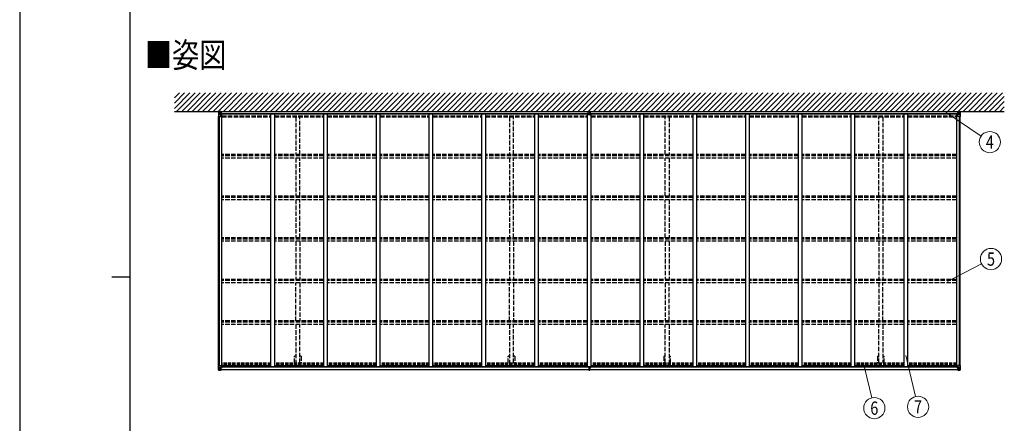
# Model space of a CAD drawing. Units: millimetres. Extents: x 0 to 42050, y 0 to 29700.
# Drawn here: x 0 to 13364, y 13488 to 18962 of the extents above; entities that cross this region are included whole.
import ezdxf
from ezdxf.enums import TextEntityAlignment as Align

# ---------------------------------------------------------------- set-up
doc = ezdxf.new("R2010")
doc.units = ezdxf.units.MM
doc.linetypes.add('YHIDDEN_1', pattern=[4, 3, -1])
for name, color, linetype, lineweight in [('USER1', 3, 'Continuous', 13), ('YKK_13', 4, 'Continuous', 30), ('YKK_A1', 4, 'Continuous', 30), ('YKK_D', 6, 'Continuous', 13), ('YKK_ZWAK', 7, 'Continuous', 30)]:
    doc.layers.add(name, color=color, linetype=linetype, lineweight=lineweight)
doc.styles.add('text-b', font='extslim2.shx', dxfattribs={"width": 0.8, "bigfont": 'extfont2.shx'})

msp = doc.modelspace()

# ---------------------------------------------------------------- linework, layer by layer
at = {"layer": 'YKK_13', "linetype": 'Continuous'}
for p, q in [((2698, 17709), (2698, 17648)), ((2698, 17648), (2731, 17648)), ((2699, 17710), (2708, 17710)), ((2699, 17710), (2699, 17710)), ((2708, 17710), (2700, 17710)), ((2701, 17709), (2701, 17709)), ((2701, 17648), (2701, 17709)), ((2702, 17675), (2706, 17687)), ((2702, 17675), (2708, 17675)), ((2705, 17705), (2703, 17709)), ((2706, 17702), (2708, 17702)), ((2706, 17688), (2706, 17702)), ((2708, 17688), (2706, 17688)), ((2708, 17710), (2720, 17711)), ((2720, 17711), (2708, 17710)), ((2708, 17702), (2720, 17702)), ((2708, 17688), (2708, 17688)), ((2720, 17688), (2708, 17688)), ((2708, 17675), (2732, 17675)), ((2712, 17696), (2711, 17696)), ((2711, 17696), (2711, 17695)), ((2711, 17695), (2712, 17695)), ((2714, 17698), (2713, 17698)), ((2713, 17698), (2713, 17697)), ((2713, 17694), (2714, 17694)), ((2713, 17694), (2713, 17694)), ((2714, 17697), (2714, 17698)), ((2714, 17694), (2714, 17694)), ((2716, 17696), (2715, 17696)), ((2715, 17695), (2716, 17695)), ((2716, 17695), (2716, 17696)), ((2732, 17682), (2721, 17684)), ((2721, 17684), (2721, 17684)), ((2723, 17684), (2732, 17683)), ((2732, 17683), (2732, 17682)), ((2732, 17649), (2732, 17682)), ((12732, 17649), (12732, 17682)), ((12756, 17675), (12732, 17675)), ((12733, 17682), (12744, 17684)), ((12741, 17684), (12733, 17683)), ((12733, 17683), (12733, 17682)), ((12766, 17648), (12733, 17648)), ((12756, 17710), (12744, 17711)), ((12744, 17711), (12756, 17710)), ((12756, 17702), (12744, 17702)), ((12744, 17688), (12756, 17688)), ((12744, 17684), (12744, 17684)), ((12749, 17695), (12749, 17696)), ((12749, 17696), (12750, 17696)), ((12750, 17695), (12749, 17695)), ((12751, 17697), (12751, 17698)), ((12751, 17698), (12752, 17698)), ((12752, 17694), (12751, 17694)), ((12751, 17694), (12751, 17694)), ((12752, 17698), (12752, 17697)), ((12752, 17694), (12752, 17694)), ((12753, 17696), (12754, 17696)), ((12754, 17695), (12753, 17695)), ((12754, 17696), (12754, 17695)), ((12766, 17710), (12756, 17710)), ((12756, 17710), (12764, 17710)), ((12759, 17702), (12756, 17702)), ((12756, 17688), (12756, 17688)), ((12756, 17688), (12759, 17688)), ((12763, 17675), (12756, 17675)), ((12759, 17688), (12759, 17702)), ((12763, 17675), (12759, 17687)), ((12760, 17705), (12762, 17709)), ((12764, 17709), (12764, 17709)), ((12764, 17648), (12764, 17709)), ((12766, 17710), (12766, 17710)), ((12766, 17709), (12766, 17648)), ((2698, 14212), (2698, 14273)), ((2698, 14273), (2701, 14273)), ((2698, 14212), (2698, 14212)), ((2699, 14211), (2708, 14210)), ((2699, 14211), (2699, 14211)), ((2699, 14211), (2699, 14211)), ((2708, 14211), (2700, 14211)), ((2701, 14273), (2731, 14273)), ((2701, 14273), (2701, 14212)), ((2701, 14212), (2701, 14212)), ((2702, 14246), (2708, 14246)), ((2702, 14246), (2706, 14234)), ((2705, 14215), (2703, 14212)), ((2706, 14232), (2706, 14219)), ((2708, 14232), (2706, 14232)), ((2706, 14219), (2708, 14219)), ((2708, 14246), (2732, 14246)), ((2708, 14232), (2720, 14232)), ((2708, 14232), (2708, 14232)), ((2708, 14219), (2720, 14219)), ((2720, 14210), (2708, 14211)), ((2708, 14210), (2720, 14210)), ((2712, 14225), (2711, 14225)), ((2711, 14225), (2711, 14224)), ((2711, 14224), (2712, 14224)), ((2714, 14227), (2713, 14227)), ((2713, 14227), (2713, 14226)), ((2713, 14223), (2713, 14222)), ((2713, 14222), (2714, 14222)), ((2714, 14226), (2714, 14227)), ((2714, 14222), (2714, 14223)), ((2716, 14225), (2715, 14225)), ((2715, 14224), (2716, 14224)), ((2716, 14224), (2716, 14225)), ((2719, 14219), (2720, 14219)), ((2720, 14210), (2720, 14236)), ((2722, 14232), (2720, 14232)), ((2722, 14219), (2720, 14219)), ((2722, 14215), (2720, 14215)), ((2720, 14211), (2727, 14210)), ((2727, 14209), (2720, 14210)), ((2732, 14238), (2721, 14237)), ((2721, 14236), (2732, 14238)), ((2721, 14237), (2721, 14236)), ((2722, 14211), (2722, 14236)), ((2726, 14229), (2722, 14229)), ((2726, 14221), (2722, 14221)), ((2722, 14217), (2722, 14217)), ((2722, 14217), (2722, 14216)), ((2722, 14217), (2722, 14217)), ((2737, 14217), (2722, 14217)), ((2722, 14217), (2722, 14217)), ((2732, 14217), (2722, 14217)), ((2722, 14217), (2726, 14217)), ((2722, 14216), (2722, 14216)), ((2722, 14216), (2722, 14215)), ((2722, 14216), (2730, 14216)), ((2730, 14215), (2722, 14215)), ((2722, 14215), (2722, 14215)), ((2730, 14215), (2722, 14215)), ((2727, 14211), (2722, 14211)), ((2727, 14211), (2722, 14211)), ((2726, 14237), (2726, 14217)), ((2726, 14217), (2726, 14217)), ((2727, 14211), (2727, 14212)), ((2727, 14211), (2727, 14210)), ((2727, 14211), (2727, 14211)), ((2727, 14210), (2727, 14209)), ((2730, 14216), (2730, 14214)), ((2732, 14272), (2732, 14239)), ((2753, 14253), (2732, 14253)), ((2737, 14250), (2732, 14250)), ((2736, 14240), (2732, 14240)), ((2732, 14238), (2736, 14238)), ((2732, 14238), (2732, 14238)), ((2732, 14217), (2732, 14217)), ((2732, 14217), (2738, 14217)), ((2732, 14217), (2732, 14215)), ((2732, 14215), (2737, 14215)), ((2732, 14211), (2734, 14212)), ((2732, 14211), (2732, 14212)), ((2732, 14211), (2732, 14211)), ((2736, 14238), (2736, 14240)), ((2736, 14240), (2737, 14240)), ((2737, 14238), (2736, 14238)), ((2737, 14253), (2737, 14238)), ((2737, 14214), (2737, 14215)), ((2737, 14215), (2738, 14215)), ((2738, 14217), (2738, 14217)), ((2738, 14215), (2738, 14217)), ((2738, 14215), (2738, 14214)), ((12712, 14253), (12732, 14253)), ((12732, 14217), (12726, 14217)), ((12726, 14217), (12726, 14217)), ((12726, 14215), (12726, 14217)), ((12726, 14215), (12726, 14214)), ((12727, 14215), (12726, 14215)), ((12727, 14217), (12742, 14217)), ((12727, 14214), (12727, 14215)), ((12732, 14215), (12727, 14215)), ((12728, 14253), (12728, 14238)), ((12728, 14250), (12732, 14250)), ((12729, 14240), (12728, 14240)), ((12728, 14238), (12729, 14238)), ((12729, 14238), (12729, 14240)), ((12729, 14240), (12732, 14240)), ((12733, 14238), (12729, 14238)), ((12733, 14211), (12731, 14212)), ((12732, 14272), (12732, 14239)), ((12756, 14246), (12732, 14246)), ((12732, 14217), (12742, 14217)), ((12732, 14217), (12732, 14217)), ((12732, 14217), (12732, 14215)), ((12764, 14273), (12733, 14273)), ((12733, 14238), (12744, 14237)), ((12744, 14236), (12733, 14238)), ((12733, 14238), (12733, 14238)), ((12733, 14211), (12733, 14212)), ((12733, 14211), (12733, 14211)), ((12742, 14216), (12734, 14216)), ((12734, 14216), (12734, 14214)), ((12734, 14215), (12742, 14215)), ((12734, 14215), (12742, 14215)), ((12738, 14211), (12738, 14212)), ((12744, 14211), (12738, 14210)), ((12738, 14211), (12738, 14210)), ((12738, 14211), (12743, 14211)), ((12738, 14211), (12743, 14211)), ((12738, 14211), (12738, 14211)), ((12738, 14209), (12744, 14210)), ((12738, 14210), (12738, 14209)), ((12739, 14237), (12739, 14217)), ((12739, 14229), (12743, 14229)), ((12739, 14221), (12743, 14221)), ((12743, 14217), (12739, 14217)), ((12742, 14217), (12742, 14217)), ((12742, 14217), (12742, 14217)), ((12742, 14217), (12742, 14217)), ((12742, 14215), (12742, 14217)), ((12742, 14216), (12743, 14216)), ((12743, 14211), (12743, 14236)), ((12743, 14232), (12744, 14232)), ((12743, 14219), (12744, 14219)), ((12743, 14215), (12744, 14215)), ((12744, 14237), (12744, 14236)), ((12744, 14236), (12744, 14210)), ((12756, 14232), (12744, 14232)), ((12745, 14219), (12744, 14219)), ((12756, 14219), (12744, 14219)), ((12744, 14210), (12756, 14211)), ((12756, 14210), (12744, 14210)), ((12749, 14224), (12749, 14225)), ((12749, 14225), (12750, 14225)), ((12750, 14224), (12749, 14224)), ((12751, 14227), (12752, 14227)), ((12751, 14226), (12751, 14227)), ((12751, 14222), (12751, 14223)), ((12752, 14222), (12751, 14222)), ((12752, 14227), (12752, 14226)), ((12752, 14223), (12752, 14222)), ((12753, 14225), (12754, 14225)), ((12754, 14224), (12753, 14224)), ((12754, 14225), (12754, 14224)), ((12763, 14246), (12756, 14246)), ((12756, 14232), (12756, 14232)), ((12756, 14232), (12759, 14232)), ((12759, 14219), (12756, 14219)), ((12766, 14211), (12756, 14210)), ((12757, 14211), (12764, 14211)), ((12763, 14246), (12759, 14234)), ((12759, 14232), (12759, 14219)), ((12760, 14215), (12762, 14212)), ((12766, 14273), (12764, 14273)), ((12764, 14273), (12764, 14212)), ((12764, 14212), (12764, 14212)), ((12766, 14212), (12766, 14273)), ((12766, 14212), (12766, 14212)), ((12766, 14211), (12766, 14211)), ((12766, 14211), (12766, 14211))]:
    msp.add_line(p, q, dxfattribs=at)
at = {"layer": 'YKK_13'}
for p, q in [((2720, 17719), (2720, 17711)), ((2722, 17714), (2720, 17714)), ((2720, 17711), (2720, 17709)), ((2734, 17710), (2720, 17709)), ((2720, 17709), (2720, 17688)), ((2734, 17688), (2720, 17688)), ((2720, 17688), (2720, 17687)), ((2734, 17687), (2720, 17687)), ((2720, 17687), (2720, 17684)), ((2734, 17684), (2720, 17684)), ((2722, 17719), (2722, 17711)), ((2727, 17719), (2722, 17719)), ((2727, 17716), (2722, 17717)), ((2730, 17712), (2722, 17711)), ((2722, 17711), (2722, 17711)), ((2727, 17719), (2727, 17716)), ((2727, 17716), (2727, 17716)), ((2731, 17716), (2727, 17716)), ((2731, 17715), (2727, 17716)), ((2734, 17712), (2730, 17712)), ((2734, 17715), (2731, 17716)), ((2734, 17715), (2731, 17715)), ((2734, 17715), (2734, 17684)), ((7716, 17675), (7716, 17715)), ((7727, 17712), (7716, 17712)), ((7732, 17709), (7716, 17710)), ((7732, 17688), (7716, 17688)), ((7732, 17687), (7716, 17687)), ((7716, 17675), (7732, 17672)), ((7716, 17675), (7732, 17673)), ((7739, 17719), (7726, 17719)), ((7726, 17719), (7726, 17716)), ((7732, 17717), (7726, 17716)), ((7726, 17716), (7726, 17716)), ((7732, 17711), (7727, 17712)), ((7731, 17672), (7731, 17670)), ((7734, 17670), (7731, 17670)), ((7739, 17716), (7732, 17717)), ((7732, 17717), (7732, 17711)), ((7746, 17712), (7732, 17711)), ((7732, 17711), (7732, 17709)), ((7749, 17710), (7732, 17709)), ((7732, 17709), (7732, 17688)), ((7749, 17688), (7732, 17688)), ((7732, 17688), (7732, 17687)), ((7749, 17687), (7732, 17687)), ((7732, 17687), (7732, 17673)), ((7732, 17672), (7749, 17675)), ((7732, 17673), (7749, 17675)), ((7732, 17672), (7732, 17673)), ((7734, 17672), (7734, 17670)), ((7739, 17719), (7739, 17716)), ((7739, 17716), (7739, 17716)), ((7749, 17712), (7746, 17712)), ((7749, 17675), (7749, 17715)), ((12731, 17715), (12734, 17716)), ((12731, 17715), (12731, 17684)), ((12731, 17715), (12734, 17715)), ((12731, 17712), (12735, 17712)), ((12731, 17710), (12744, 17709)), ((12731, 17688), (12744, 17688)), ((12731, 17687), (12744, 17687)), ((12731, 17684), (12744, 17684)), ((12734, 17716), (12738, 17716)), ((12734, 17715), (12738, 17716)), ((12735, 17712), (12743, 17711)), ((12738, 17719), (12738, 17716)), ((12738, 17719), (12743, 17719)), ((12738, 17716), (12743, 17717)), ((12738, 17716), (12738, 17716)), ((12743, 17719), (12743, 17711)), ((12743, 17714), (12744, 17714)), ((12743, 17711), (12743, 17711)), ((12744, 17719), (12744, 17711)), ((12744, 17711), (12744, 17709)), ((12744, 17709), (12744, 17688)), ((12744, 17688), (12744, 17687)), ((12744, 17687), (12744, 17684)), ((7724, 14253), (7724, 14242)), ((7724, 14242), (7731, 14242)), ((7731, 14242), (7724, 14242)), ((7724, 14242), (7724, 14242)), ((7724, 14242), (7724, 14241)), ((7731, 14241), (7724, 14241)), ((7724, 14241), (7724, 14240)), ((7724, 14240), (7731, 14240)), ((7726, 14214), (7726, 14212)), ((7731, 14212), (7726, 14212)), ((7726, 14212), (7726, 14209)), ((7726, 14209), (7731, 14209)), ((7727, 14240), (7727, 14229)), ((7727, 14229), (7731, 14229)), ((7727, 14229), (7727, 14220)), ((7727, 14220), (7727, 14217)), ((7727, 14220), (7731, 14220)), ((7727, 14217), (7731, 14217)), ((7727, 14217), (7727, 14215)), ((7727, 14215), (7731, 14215)), ((7731, 14249), (7731, 14253)), ((7731, 14249), (7734, 14249)), ((7731, 14249), (7731, 14242)), ((7731, 14242), (7734, 14242)), ((7731, 14242), (7731, 14233)), ((7731, 14233), (7734, 14233)), ((7731, 14233), (7731, 14226)), ((7731, 14226), (7734, 14226)), ((7731, 14215), (7731, 14226)), ((7731, 14215), (7731, 14212)), ((7732, 14212), (7731, 14212)), ((7731, 14209), (7732, 14209)), ((7739, 14212), (7732, 14212)), ((7732, 14209), (7732, 14212)), ((7732, 14209), (7739, 14209)), ((7734, 14249), (7734, 14253)), ((7734, 14249), (7734, 14242)), ((7734, 14242), (7734, 14233)), ((7734, 14242), (7741, 14242)), ((7741, 14242), (7734, 14242)), ((7741, 14241), (7734, 14241)), ((7734, 14240), (7741, 14240)), ((7734, 14233), (7734, 14226)), ((7734, 14229), (7738, 14229)), ((7734, 14215), (7734, 14226)), ((7734, 14220), (7738, 14220)), ((7734, 14217), (7738, 14217)), ((7734, 14215), (7738, 14215)), ((7738, 14240), (7738, 14229)), ((7738, 14229), (7738, 14220)), ((7738, 14220), (7738, 14217)), ((7738, 14217), (7738, 14215)), ((7739, 14214), (7739, 14212)), ((7739, 14209), (7739, 14212)), ((7741, 14253), (7741, 14242)), ((7741, 14242), (7741, 14242)), ((7741, 14242), (7741, 14241)), ((7741, 14240), (7741, 14241))]:
    msp.add_line(p, q, dxfattribs=at)
at = {"layer": 'YKK_13', "linetype": 'Continuous'}
for centre in [(2713, 17696), (12751, 17696), (2713, 14225), (12751, 14225)]:
    msp.add_circle(centre, 5.3, dxfattribs=at)
for centre, radius, start, end in [((2699, 17709), 0.999, 93.4424, 179.9508), ((2699, 17709), 1, 93.5002, 180.0008), ((2699, 17709), 0.999, 93.4424, 179.9508), ((2701, 17722), 12.7, 269.2447, 275.1031), ((2703, 17709), 1.28, 131.1783, 182.459), ((2712, 17697), 0.96, 270, 0), ((2712, 17694), 0.96, 0, 90), ((2715, 17697), 0.96, 180, 270), ((2715, 17694), 0.96, 90, 180), ((2721, 17685), 0.937, 230.934, 263.2677), ((2731, 17649), 1, 270, 0), ((2732, 17682), 0.937, 2.3221, 83.2677), ((2732, 17681), 0.937, 2.3221, 83.2677), ((12733, 17682), 0.937, 96.7323, 177.6779), ((12733, 17681), 0.937, 96.7323, 177.6779), ((12733, 17649), 1, 180, 270), ((12744, 17685), 0.937, 276.7323, 309.066), ((12750, 17697), 0.96, 270, 0), ((12750, 17694), 0.96, 0, 90), ((12753, 17697), 0.96, 180, 270), ((12753, 17694), 0.96, 90, 180), ((12762, 17709), 1.28, 357.541, 48.8217), ((12764, 17722), 12.7, 264.8969, 270.7553), ((12765, 17709), 0.999, 0.0492, 86.5576), ((12765, 17709), 1, 359.9992, 86.4998), ((12765, 17709), 0.999, 0.0492, 86.5576), ((2699, 14212), 0.999, 180.0492, 266.5576), ((2699, 14212), 1, 179.9992, 266.4998), ((2699, 14212), 0.999, 180.0492, 266.5576), ((2701, 14198), 12.7, 84.8969, 90.7553), ((2703, 14212), 1.28, 177.541, 228.8217), ((2712, 14226), 0.96, 270, 0), ((2712, 14223), 0.96, 0, 90), ((2715, 14226), 0.96, 180, 270), ((2715, 14223), 0.96, 90, 180), ((2721, 14236), 0.937, 96.7323, 177.6779), ((2721, 14235), 0.937, 96.7323, 177.6779), ((2722, 14217), 0.513, 178.9529, 268.1197), ((2722, 14217), 0.5, 179.9554, 269.471), ((2722, 14214), 0.5, 89.9989, 179.9989), ((2722, 14214), 0.5, 90.0031, 180.002), ((2731, 14272), 1, 0, 90), ((2732, 14239), 0.937, 276.7323, 357.6779), ((2732, 14239), 0.937, 276.7323, 357.6779), ((2738, 14209), 7.69, 83.5657, 91.03), ((12727, 14209), 7.69, 88.97, 96.4343), ((12733, 14272), 1, 90, 180), ((12733, 14239), 0.937, 182.3221, 263.2677), ((12733, 14239), 0.937, 182.3221, 263.2677), ((12742, 14217), 0.513, 271.8803, 1.0471), ((12742, 14217), 0.5, 270.529, 0.0446), ((12742, 14214), 0.5, 0.0011, 90.0011), ((12742, 14214), 0.5, 359.998, 89.9969), ((12744, 14236), 0.937, 2.3221, 83.2677), ((12744, 14235), 0.937, 2.3221, 83.2677), ((12750, 14226), 0.96, 270, 0), ((12750, 14223), 0.96, 0, 90), ((12753, 14226), 0.96, 180, 270), ((12753, 14223), 0.96, 90, 180), ((12762, 14212), 1.28, 311.1783, 2.459), ((12764, 14198), 12.7, 89.2447, 95.1031), ((12765, 14212), 0.999, 273.4424, 359.9508), ((12765, 14212), 1, 273.5002, 0.0008), ((12765, 14212), 0.999, 273.4424, 359.9508)]:
    msp.add_arc(centre, radius, start, end, dxfattribs=at)
at = {"layer": 'YKK_13'}
for centre, radius, start, end in [((7731, 17621), 94.4, 93.2845, 99.3922), ((7728, 17656), 59.4, 92.3097, 102.04), ((7734, 17623), 92.9, 80.5297, 86.7387), ((7736, 17648), 67.7, 78.5578, 87.0925), ((7727, 14214), 1, 90, 180), ((7738, 14214), 1, 0, 90)]:
    msp.add_arc(centre, radius, start, end, dxfattribs=at)
at = {"layer": 'YKK_13', "linetype": 'Continuous', "extrusion": (0, 0, -1)}
for centre, major_axis, ratio, start_param, end_param in [((2701, 17710), (2, 0.12), 0.060933, 2.071256, 3.14534), ((2900, 17722), (201, 12), 0.060933, 3.14534, 3.145839), ((2703, 17677), (0.85, 2.32), 0.403757, 3.00878, 3.974439), ((2702, 17707), (-0.02, 3), 0.466854, 0.125683, 0.759696), ((2703, 17702), (0.03, 5), 0.573921, 0.767272, 1.551125), ((2705, 17688), (0, 3), 0.468246, 1.577288, 2.012794), ((2627, 17702), (81.7, 0), 0.061163, 6.282413, 6.283185), ((12838, 14219), (-81.7, 0), 0.061163, 6.282413, 6.283185), ((12760, 14232), (0, -3), 0.468246, 1.577288, 2.012794), ((12762, 14219), (-0.03, -5), 0.573921, 0.767272, 1.551125), ((12763, 14214), (0.02, -3), 0.466854, 0.125683, 0.759696), ((12762, 14243), (-0.85, -2.32), 0.403757, 3.00878, 3.974439), ((12764, 14211), (-2, -0.12), 0.060933, 2.071256, 3.14534), ((12565, 14199), (-201, -12), 0.060933, 3.14534, 3.145839)]:
    msp.add_ellipse(centre, major_axis=major_axis, ratio=ratio, start_param=start_param, end_param=end_param, dxfattribs=at)
at = {"layer": 'YKK_13'}
msp.add_ellipse((2764, 17714), major_axis=(-43.3, -2.6), ratio=0.005841, start_param=6.018941, end_param=6.28283, dxfattribs=at)
at = {"layer": 'YKK_13', "extrusion": (0, 0, -1)}
for centre, major_axis, ratio, start_param, end_param in [((12701, 17714), (43.3, -2.6), 0.005841, 6.018941, 6.28283), ((7731, 14212), (0.18, 2.99), 0.008711, 3.141593, 4.711324), ((7559, 14223), (172, -11), 0.017422, 6.282119, 6.283185)]:
    msp.add_ellipse(centre, major_axis=major_axis, ratio=ratio, start_param=start_param, end_param=end_param, dxfattribs=at)
at = {"layer": 'YKK_13', "linetype": 'Continuous'}
for centre, major_axis, ratio, start_param, end_param in [((12838, 17702), (-81.7, 0), 0.061163, 6.282413, 6.283185), ((12762, 17702), (-0.03, 5), 0.573921, 0.767272, 1.551125), ((12760, 17688), (0, 3), 0.468246, 1.577288, 2.012794), ((12763, 17707), (0.02, 3), 0.466854, 0.125683, 0.759696), ((12762, 17677), (-0.85, 2.32), 0.403757, 3.00878, 3.974439), ((12764, 17710), (-2, 0.12), 0.060933, 2.071256, 3.14534), ((12565, 17722), (-201, 12), 0.060933, 3.14534, 3.145839), ((2701, 14211), (2, -0.12), 0.060933, 2.071256, 3.14534), ((2900, 14199), (201, -12), 0.060933, 3.14534, 3.145839), ((2703, 14243), (0.85, -2.32), 0.403757, 3.00878, 3.974439), ((2702, 14214), (-0.02, -3), 0.466854, 0.125683, 0.759696), ((2703, 14219), (0.03, -5), 0.573921, 0.767272, 1.551125), ((2705, 14232), (0, -3), 0.468246, 1.577288, 2.012794), ((2627, 14219), (81.7, 0), 0.061163, 6.282413, 6.283185)]:
    msp.add_ellipse(centre, major_axis=major_axis, ratio=ratio, start_param=start_param, end_param=end_param, dxfattribs=at)
at = {"layer": 'YKK_A1', "ltscale": 0.5}
for p, q in [((2100, 17760), (2309, 17969)), ((2100, 17831), (2239, 17969)), ((2100, 17902), (2168, 17969)), ((2130, 17719), (2380, 17969)), ((2201, 17719), (2451, 17969)), ((2271, 17719), (2521, 17969)), ((2342, 17719), (2592, 17969)), ((2413, 17719), (2663, 17969)), ((2483, 17719), (2733, 17969)), ((2554, 17719), (2804, 17969)), ((2625, 17719), (2875, 17969)), ((2696, 17719), (2946, 17969)), ((2766, 17719), (3016, 17969)), ((2837, 17719), (3087, 17969)), ((2908, 17719), (3158, 17969)), ((2978, 17719), (3228, 17969)), ((3049, 17719), (3299, 17969)), ((3120, 17719), (3370, 17969)), ((3191, 17719), (3441, 17969)), ((3261, 17719), (3511, 17969)), ((3332, 17719), (3582, 17969)), ((3403, 17719), (3653, 17969)), ((3473, 17719), (3723, 17969)), ((3544, 17719), (3794, 17969)), ((3615, 17719), (3865, 17969)), ((3686, 17719), (3936, 17969)), ((3756, 17719), (4006, 17969)), ((3827, 17719), (4077, 17969)), ((3898, 17719), (4148, 17969)), ((3968, 17719), (4218, 17969)), ((4039, 17719), (4289, 17969)), ((4110, 17719), (4360, 17969)), ((4181, 17719), (4431, 17969)), ((4251, 17719), (4501, 17969)), ((4322, 17719), (4572, 17969)), ((4393, 17719), (4643, 17969)), ((4463, 17719), (4713, 17969)), ((4534, 17719), (4784, 17969)), ((4605, 17719), (4855, 17969)), ((4676, 17719), (4926, 17969)), ((4746, 17719), (4996, 17969)), ((4817, 17719), (5067, 17969)), ((4888, 17719), (5138, 17969)), ((4958, 17719), (5208, 17969)), ((5029, 17719), (5279, 17969)), ((5100, 17719), (5350, 17969)), ((5170, 17719), (5420, 17969)), ((5241, 17719), (5491, 17969)), ((5312, 17719), (5562, 17969)), ((5383, 17719), (5633, 17969)), ((5453, 17719), (5703, 17969)), ((5524, 17719), (5774, 17969)), ((5595, 17719), (5845, 17969)), ((5665, 17719), (5915, 17969)), ((5736, 17719), (5986, 17969)), ((5807, 17719), (6057, 17969)), ((5878, 17719), (6128, 17969)), ((5948, 17719), (6198, 17969)), ((6019, 17719), (6269, 17969)), ((6090, 17719), (6340, 17969)), ((6160, 17719), (6410, 17969)), ((6231, 17719), (6481, 17969)), ((6302, 17719), (6552, 17969)), ((6373, 17719), (6623, 17969)), ((6443, 17719), (6693, 17969)), ((6514, 17719), (6764, 17969)), ((6585, 17719), (6835, 17969)), ((6655, 17719), (6905, 17969)), ((6726, 17719), (6976, 17969)), ((6797, 17719), (7047, 17969)), ((6868, 17719), (7118, 17969)), ((6938, 17719), (7188, 17969)), ((7009, 17719), (7259, 17969)), ((7080, 17719), (7330, 17969)), ((7150, 17719), (7400, 17969)), ((7221, 17719), (7471, 17969)), ((7292, 17719), (7542, 17969)), ((7363, 17719), (7613, 17969)), ((7433, 17719), (7683, 17969)), ((7504, 17719), (7754, 17969)), ((7575, 17719), (7825, 17969)), ((7645, 17719), (7895, 17969)), ((7716, 17719), (7966, 17969)), ((7787, 17719), (8037, 17969)), ((7857, 17719), (8107, 17969)), ((7928, 17719), (8178, 17969)), ((7999, 17719), (8249, 17969)), ((8070, 17719), (8320, 17969)), ((8140, 17719), (8390, 17969)), ((8211, 17719), (8461, 17969)), ((8282, 17719), (8532, 17969)), ((8352, 17719), (8602, 17969)), ((8423, 17719), (8673, 17969)), ((8494, 17719), (8744, 17969)), ((8565, 17719), (8815, 17969)), ((8635, 17719), (8885, 17969)), ((8706, 17719), (8956, 17969)), ((8777, 17719), (9027, 17969)), ((8847, 17719), (9097, 17969)), ((8918, 17719), (9168, 17969)), ((8989, 17719), (9239, 17969)), ((9060, 17719), (9310, 17969)), ((9130, 17719), (9380, 17969)), ((9201, 17719), (9451, 17969)), ((9272, 17719), (9522, 17969)), ((9342, 17719), (9592, 17969)), ((9413, 17719), (9663, 17969)), ((9484, 17719), (9734, 17969)), ((9555, 17719), (9805, 17969)), ((9625, 17719), (9875, 17969)), ((9696, 17719), (9946, 17969)), ((9767, 17719), (10017, 17969)), ((9837, 17719), (10087, 17969)), ((9908, 17719), (10158, 17969)), ((9979, 17719), (10229, 17969)), ((10050, 17719), (10300, 17969)), ((10120, 17719), (10370, 17969)), ((10191, 17719), (10441, 17969)), ((10262, 17719), (10512, 17969)), ((10332, 17719), (10582, 17969)), ((10403, 17719), (10653, 17969)), ((10474, 17719), (10724, 17969)), ((10544, 17719), (10794, 17969)), ((10615, 17719), (10865, 17969)), ((10686, 17719), (10936, 17969)), ((10757, 17719), (11007, 17969)), ((10827, 17719), (11077, 17969)), ((10898, 17719), (11148, 17969)), ((10969, 17719), (11219, 17969)), ((11039, 17719), (11289, 17969)), ((11110, 17719), (11360, 17969)), ((11181, 17719), (11431, 17969)), ((11252, 17719), (11502, 17969)), ((11322, 17719), (11572, 17969)), ((11393, 17719), (11643, 17969)), ((11464, 17719), (11714, 17969)), ((11534, 17719), (11784, 17969)), ((11605, 17719), (11855, 17969)), ((11676, 17719), (11926, 17969)), ((11747, 17719), (11997, 17969)), ((11817, 17719), (12067, 17969)), ((11888, 17719), (12138, 17969)), ((11959, 17719), (12209, 17969)), ((12029, 17719), (12279, 17969)), ((12100, 17719), (12350, 17969)), ((12171, 17719), (12421, 17969)), ((12242, 17719), (12492, 17969)), ((12312, 17719), (12562, 17969)), ((12383, 17719), (12633, 17969)), ((12454, 17719), (12704, 17969)), ((12524, 17719), (12774, 17969)), ((12595, 17719), (12845, 17969)), ((12666, 17719), (12916, 17969)), ((12737, 17719), (12987, 17969)), ((12807, 17719), (13057, 17969)), ((12878, 17719), (13128, 17969)), ((12949, 17719), (13199, 17969)), ((13019, 17719), (13269, 17969)), ((13090, 17719), (13340, 17969)), ((13161, 17719), (13364, 17923)), ((13232, 17719), (13364, 17852)), ((13302, 17719), (13364, 17781)), ((2100, 17719), (13364, 17719)), ((2700, 14273), (2700, 17648)), ((2710, 14273), (2710, 17648)), ((7716, 17713), (2734, 17713)), ((7716, 17712), (2734, 17712)), ((2734, 17689), (7716, 17689)), ((2734, 17687), (7716, 17687)), ((2745, 14253), (2745, 17687)), ((3411, 14253), (3411, 17687)), ((3461, 14253), (3461, 17687)), ((4127, 14253), (4127, 17687)), ((4177, 14253), (4177, 17687)), ((4843, 14253), (4843, 17687)), ((4893, 14253), (4893, 17687)), ((5559, 14253), (5559, 17687)), ((5609, 14253), (5609, 17687)), ((6275, 14253), (6275, 17687)), ((6325, 14253), (6325, 17687)), ((6991, 14253), (6991, 17687)), ((7041, 14253), (7041, 17687)), ((7707, 14253), (7707, 17687)), ((12731, 17713), (7749, 17713)), ((12731, 17712), (7749, 17712)), ((7749, 17689), (12731, 17689)), ((7749, 17687), (12731, 17687)), ((7757, 14253), (7757, 17687)), ((8423, 14253), (8423, 17687)), ((8473, 14253), (8473, 17687)), ((9139, 14253), (9139, 17687)), ((9189, 14253), (9189, 17687)), ((9855, 14253), (9855, 17687)), ((9905, 14253), (9905, 17687)), ((10571, 14253), (10571, 17687)), ((10621, 14253), (10621, 17687)), ((11287, 14253), (11287, 17687)), ((11337, 14253), (11337, 17687)), ((12003, 14253), (12003, 17687)), ((12053, 14253), (12053, 17687)), ((12719, 14253), (12719, 17687)), ((12755, 14273), (12755, 17648)), ((12764, 14273), (12764, 17648)), ((2745, 14253), (2732, 14253)), ((12719, 14253), (12732, 14253))]:
    msp.add_line(p, q, dxfattribs=at)
at = {"layer": 'YKK_A1', "linetype": 'YHIDDEN_1', "ltscale": 20}
for p, q in [((2745, 17658), (3411, 17658)), ((2745, 17643), (3411, 17643)), ((3461, 17658), (4127, 17658)), ((3461, 17643), (4127, 17643)), ((3749, 17643), (3749, 17132)), ((3804, 17132), (3804, 17643)), ((4177, 17658), (4843, 17658)), ((4177, 17643), (4843, 17643)), ((4893, 17658), (5559, 17658)), ((4893, 17643), (5559, 17643)), ((5609, 17658), (6275, 17658)), ((5609, 17643), (6275, 17643)), ((6325, 17658), (6991, 17658)), ((6325, 17643), (6991, 17643)), ((6649, 17643), (6649, 17132)), ((6704, 17132), (6704, 17643)), ((7041, 17658), (7707, 17658)), ((7041, 17643), (7707, 17643)), ((7757, 17658), (8423, 17658)), ((7757, 17643), (8423, 17643)), ((8473, 17658), (9139, 17658)), ((8473, 17643), (9139, 17643)), ((8761, 17132), (8761, 17643)), ((8816, 17643), (8816, 17132)), ((9189, 17658), (9855, 17658)), ((9189, 17643), (9855, 17643)), ((9905, 17658), (10571, 17658)), ((9905, 17643), (10571, 17643)), ((10621, 17658), (11287, 17658)), ((10621, 17643), (11287, 17643)), ((11337, 17658), (12003, 17658)), ((11337, 17643), (12003, 17643)), ((11661, 17132), (11661, 17643)), ((11716, 17643), (11716, 17132)), ((12053, 17658), (12719, 17658)), ((12053, 17643), (12719, 17643)), ((3411, 17132), (2745, 17132)), ((3411, 17119), (2745, 17119)), ((3411, 17114), (2745, 17114)), ((4127, 17132), (3461, 17132)), ((4127, 17119), (3461, 17119)), ((4127, 17114), (3461, 17114)), ((4843, 17132), (4177, 17132)), ((4843, 17119), (4177, 17119)), ((4843, 17114), (4177, 17114)), ((5559, 17132), (4893, 17132)), ((5559, 17119), (4893, 17119)), ((5559, 17114), (4893, 17114)), ((6275, 17132), (5609, 17132)), ((6275, 17119), (5609, 17119)), ((6275, 17114), (5609, 17114)), ((6991, 17132), (6325, 17132)), ((6991, 17119), (6325, 17119)), ((6991, 17114), (6325, 17114)), ((7707, 17132), (7041, 17132)), ((7707, 17119), (7041, 17119)), ((7707, 17114), (7041, 17114)), ((8423, 17132), (7757, 17132)), ((8423, 17119), (7757, 17119)), ((8423, 17114), (7757, 17114)), ((9139, 17132), (8473, 17132)), ((9139, 17119), (8473, 17119)), ((9139, 17114), (8473, 17114)), ((9855, 17132), (9189, 17132)), ((9855, 17119), (9189, 17119)), ((9855, 17114), (9189, 17114)), ((10571, 17132), (9905, 17132)), ((10571, 17119), (9905, 17119)), ((10571, 17114), (9905, 17114)), ((11287, 17132), (10621, 17132)), ((11287, 17119), (10621, 17119)), ((11287, 17114), (10621, 17114)), ((12003, 17132), (11337, 17132)), ((12003, 17119), (11337, 17119)), ((12003, 17114), (11337, 17114)), ((12719, 17132), (12053, 17132)), ((12719, 17119), (12053, 17119)), ((12719, 17114), (12053, 17114)), ((3411, 17085), (2745, 17085)), ((4127, 17085), (3461, 17085)), ((3749, 17085), (3749, 16568)), ((3804, 16568), (3804, 17085)), ((4843, 17085), (4177, 17085)), ((5559, 17085), (4893, 17085)), ((6275, 17085), (5609, 17085)), ((6991, 17085), (6325, 17085)), ((6649, 17085), (6649, 16568)), ((6704, 16568), (6704, 17085)), ((7707, 17085), (7041, 17085)), ((8423, 17085), (7757, 17085)), ((9139, 17085), (8473, 17085)), ((8761, 16568), (8761, 17085)), ((8816, 17085), (8816, 16568)), ((9855, 17085), (9189, 17085)), ((10571, 17085), (9905, 17085)), ((11287, 17085), (10621, 17085)), ((12003, 17085), (11337, 17085)), ((11661, 16568), (11661, 17085)), ((11716, 17085), (11716, 16568)), ((12719, 17085), (12053, 17085)), ((3411, 16568), (2745, 16568)), ((3411, 16555), (2745, 16555)), ((3411, 16551), (2745, 16551)), ((3411, 16521), (2745, 16521)), ((4127, 16568), (3461, 16568)), ((4127, 16555), (3461, 16555)), ((4127, 16551), (3461, 16551)), ((4127, 16521), (3461, 16521)), ((3749, 16521), (3749, 16004)), ((3804, 16004), (3804, 16521)), ((4843, 16568), (4177, 16568)), ((4843, 16555), (4177, 16555)), ((4843, 16551), (4177, 16551)), ((4843, 16521), (4177, 16521)), ((5559, 16568), (4893, 16568)), ((5559, 16555), (4893, 16555)), ((5559, 16551), (4893, 16551)), ((5559, 16521), (4893, 16521)), ((6275, 16568), (5609, 16568)), ((6275, 16555), (5609, 16555)), ((6275, 16551), (5609, 16551)), ((6275, 16521), (5609, 16521)), ((6991, 16568), (6325, 16568)), ((6991, 16555), (6325, 16555)), ((6991, 16551), (6325, 16551)), ((6991, 16521), (6325, 16521)), ((6649, 16521), (6649, 16004)), ((6704, 16004), (6704, 16521)), ((7707, 16568), (7041, 16568)), ((7707, 16555), (7041, 16555)), ((7707, 16551), (7041, 16551)), ((7707, 16521), (7041, 16521)), ((8423, 16568), (7757, 16568)), ((8423, 16555), (7757, 16555)), ((8423, 16551), (7757, 16551)), ((8423, 16521), (7757, 16521)), ((9139, 16568), (8473, 16568)), ((9139, 16555), (8473, 16555)), ((9139, 16551), (8473, 16551)), ((9139, 16521), (8473, 16521)), ((8761, 16004), (8761, 16521)), ((8816, 16521), (8816, 16004)), ((9855, 16568), (9189, 16568)), ((9855, 16555), (9189, 16555)), ((9855, 16551), (9189, 16551)), ((9855, 16521), (9189, 16521)), ((10571, 16568), (9905, 16568)), ((10571, 16555), (9905, 16555)), ((10571, 16551), (9905, 16551)), ((10571, 16521), (9905, 16521)), ((11287, 16568), (10621, 16568)), ((11287, 16555), (10621, 16555)), ((11287, 16551), (10621, 16551)), ((11287, 16521), (10621, 16521)), ((12003, 16568), (11337, 16568)), ((12003, 16555), (11337, 16555)), ((12003, 16551), (11337, 16551)), ((12003, 16521), (11337, 16521)), ((11661, 16004), (11661, 16521)), ((11716, 16521), (11716, 16004)), ((12719, 16568), (12053, 16568)), ((12719, 16555), (12053, 16555)), ((12719, 16551), (12053, 16551)), ((12719, 16521), (12053, 16521)), ((3411, 16004), (2745, 16004)), ((3411, 15991), (2745, 15991)), ((3411, 15987), (2745, 15987)), ((3411, 15957), (2745, 15957)), ((4127, 16004), (3461, 16004)), ((4127, 15991), (3461, 15991)), ((4127, 15987), (3461, 15987)), ((4127, 15957), (3461, 15957)), ((3749, 15957), (3749, 15441)), ((3804, 15957), (3804, 15441)), ((4843, 16004), (4177, 16004)), ((4843, 15991), (4177, 15991)), ((4843, 15987), (4177, 15987)), ((4843, 15957), (4177, 15957)), ((5559, 16004), (4893, 16004)), ((5559, 15991), (4893, 15991)), ((5559, 15987), (4893, 15987)), ((5559, 15957), (4893, 15957)), ((6275, 16004), (5609, 16004)), ((6275, 15991), (5609, 15991)), ((6275, 15987), (5609, 15987)), ((6275, 15957), (5609, 15957)), ((6991, 16004), (6325, 16004)), ((6991, 15991), (6325, 15991)), ((6991, 15987), (6325, 15987)), ((6991, 15957), (6325, 15957)), ((6649, 15957), (6649, 15441)), ((6704, 15957), (6704, 15441)), ((7707, 16004), (7041, 16004)), ((7707, 15991), (7041, 15991)), ((7707, 15987), (7041, 15987)), ((7707, 15957), (7041, 15957)), ((8423, 16004), (7757, 16004)), ((8423, 15991), (7757, 15991)), ((8423, 15987), (7757, 15987)), ((8423, 15957), (7757, 15957)), ((9139, 16004), (8473, 16004)), ((9139, 15991), (8473, 15991)), ((9139, 15987), (8473, 15987)), ((9139, 15957), (8473, 15957)), ((8761, 15957), (8761, 15441)), ((8816, 15957), (8816, 15441)), ((9855, 16004), (9189, 16004)), ((9855, 15991), (9189, 15991)), ((9855, 15987), (9189, 15987)), ((9855, 15957), (9189, 15957)), ((10571, 16004), (9905, 16004)), ((10571, 15991), (9905, 15991)), ((10571, 15987), (9905, 15987)), ((10571, 15957), (9905, 15957)), ((11287, 16004), (10621, 16004)), ((11287, 15991), (10621, 15991)), ((11287, 15987), (10621, 15987)), ((11287, 15957), (10621, 15957)), ((12003, 16004), (11337, 16004)), ((12003, 15991), (11337, 15991)), ((12003, 15987), (11337, 15987)), ((12003, 15957), (11337, 15957)), ((11661, 15957), (11661, 15441)), ((11716, 15957), (11716, 15441)), ((12719, 16004), (12053, 16004)), ((12719, 15991), (12053, 15991)), ((12719, 15987), (12053, 15987)), ((12719, 15957), (12053, 15957)), ((3411, 15441), (2745, 15441)), ((3411, 15428), (2745, 15428)), ((3411, 15423), (2745, 15423)), ((3411, 15393), (2745, 15393)), ((4127, 15441), (3461, 15441)), ((4127, 15428), (3461, 15428)), ((4127, 15423), (3461, 15423)), ((4127, 15393), (3461, 15393)), ((3749, 14877), (3749, 15393)), ((3804, 15393), (3804, 14877)), ((4843, 15441), (4177, 15441)), ((4843, 15428), (4177, 15428)), ((4843, 15423), (4177, 15423)), ((4843, 15393), (4177, 15393)), ((5559, 15441), (4893, 15441)), ((5559, 15428), (4893, 15428)), ((5559, 15423), (4893, 15423)), ((5559, 15393), (4893, 15393)), ((6275, 15441), (5609, 15441)), ((6275, 15428), (5609, 15428)), ((6275, 15423), (5609, 15423)), ((6275, 15393), (5609, 15393)), ((6991, 15441), (6325, 15441)), ((6991, 15428), (6325, 15428)), ((6991, 15423), (6325, 15423)), ((6991, 15393), (6325, 15393)), ((6649, 14877), (6649, 15393)), ((6704, 15393), (6704, 14877)), ((7707, 15441), (7041, 15441)), ((7707, 15428), (7041, 15428)), ((7707, 15423), (7041, 15423)), ((7707, 15393), (7041, 15393)), ((8423, 15441), (7757, 15441)), ((8423, 15428), (7757, 15428)), ((8423, 15423), (7757, 15423)), ((8423, 15393), (7757, 15393)), ((9139, 15441), (8473, 15441)), ((9139, 15428), (8473, 15428)), ((9139, 15423), (8473, 15423)), ((9139, 15393), (8473, 15393)), ((8761, 15393), (8761, 14877)), ((8816, 14877), (8816, 15393)), ((9855, 15441), (9189, 15441)), ((9855, 15428), (9189, 15428)), ((9855, 15423), (9189, 15423)), ((9855, 15393), (9189, 15393)), ((10571, 15441), (9905, 15441)), ((10571, 15428), (9905, 15428)), ((10571, 15423), (9905, 15423)), ((10571, 15393), (9905, 15393)), ((11287, 15441), (10621, 15441)), ((11287, 15428), (10621, 15428)), ((11287, 15423), (10621, 15423)), ((11287, 15393), (10621, 15393)), ((12003, 15441), (11337, 15441)), ((12003, 15428), (11337, 15428)), ((12003, 15423), (11337, 15423)), ((12003, 15393), (11337, 15393)), ((11661, 15393), (11661, 14877)), ((11716, 14877), (11716, 15393)), ((12719, 15441), (12053, 15441)), ((12719, 15428), (12053, 15428)), ((12719, 15423), (12053, 15423)), ((12719, 15393), (12053, 15393)), ((3411, 14877), (2745, 14877)), ((3411, 14864), (2745, 14864)), ((3411, 14859), (2745, 14859)), ((4127, 14877), (3461, 14877)), ((4127, 14864), (3461, 14864)), ((4127, 14859), (3461, 14859)), ((4843, 14877), (4177, 14877)), ((4843, 14864), (4177, 14864)), ((4843, 14859), (4177, 14859)), ((5559, 14877), (4893, 14877)), ((5559, 14864), (4893, 14864)), ((5559, 14859), (4893, 14859)), ((6275, 14877), (5609, 14877)), ((6275, 14864), (5609, 14864)), ((6275, 14859), (5609, 14859)), ((6991, 14877), (6325, 14877)), ((6991, 14864), (6325, 14864)), ((6991, 14859), (6325, 14859)), ((7707, 14877), (7041, 14877)), ((7707, 14864), (7041, 14864)), ((7707, 14859), (7041, 14859)), ((8423, 14877), (7757, 14877)), ((8423, 14864), (7757, 14864)), ((8423, 14859), (7757, 14859)), ((9139, 14877), (8473, 14877)), ((9139, 14864), (8473, 14864)), ((9139, 14859), (8473, 14859)), ((9855, 14877), (9189, 14877)), ((9855, 14864), (9189, 14864)), ((9855, 14859), (9189, 14859)), ((10571, 14877), (9905, 14877)), ((10571, 14864), (9905, 14864)), ((10571, 14859), (9905, 14859)), ((11287, 14877), (10621, 14877)), ((11287, 14864), (10621, 14864)), ((11287, 14859), (10621, 14859)), ((12003, 14877), (11337, 14877)), ((12003, 14864), (11337, 14864)), ((12003, 14859), (11337, 14859)), ((12719, 14877), (12053, 14877)), ((12719, 14864), (12053, 14864)), ((12719, 14859), (12053, 14859)), ((3411, 14830), (2745, 14830)), ((4127, 14830), (3461, 14830)), ((3749, 14830), (3749, 14306)), ((3804, 14306), (3804, 14830)), ((4843, 14830), (4177, 14830)), ((5559, 14830), (4893, 14830)), ((6275, 14830), (5609, 14830)), ((6991, 14830), (6325, 14830)), ((6649, 14830), (6649, 14306)), ((6704, 14306), (6704, 14830)), ((7707, 14830), (7041, 14830)), ((8423, 14830), (7757, 14830)), ((9139, 14830), (8473, 14830)), ((8761, 14306), (8761, 14830)), ((8816, 14830), (8816, 14306)), ((9855, 14830), (9189, 14830)), ((10571, 14830), (9905, 14830)), ((11287, 14830), (10621, 14830)), ((12003, 14830), (11337, 14830)), ((11661, 14306), (11661, 14830)), ((11716, 14830), (11716, 14306)), ((12719, 14830), (12053, 14830)), ((3749, 14397), (3731, 14397)), ((3731, 14306), (3731, 14397)), ((3822, 14397), (3804, 14397)), ((3822, 14397), (3822, 14306)), ((6649, 14397), (6631, 14397)), ((6631, 14306), (6631, 14397)), ((6722, 14397), (6704, 14397)), ((6722, 14397), (6722, 14306)), ((8743, 14397), (8761, 14397)), ((8743, 14397), (8743, 14306)), ((8816, 14397), (8834, 14397)), ((8834, 14306), (8834, 14397)), ((11643, 14397), (11661, 14397)), ((11643, 14397), (11643, 14306)), ((11716, 14397), (11734, 14397)), ((11734, 14306), (11734, 14397))]:
    msp.add_line(p, q, dxfattribs=at)
at = {"layer": 'YKK_A1', "linetype": 'YHIDDEN_1', "ltscale": 15}
for p, q in [((3411, 14306), (2745, 14306)), ((4127, 14306), (3461, 14306)), ((4843, 14306), (4177, 14306)), ((5559, 14306), (4893, 14306)), ((6275, 14306), (5609, 14306)), ((6991, 14306), (6325, 14306)), ((7707, 14306), (7041, 14306)), ((8423, 14306), (7757, 14306)), ((9139, 14306), (8473, 14306)), ((9855, 14306), (9189, 14306)), ((10571, 14306), (9905, 14306)), ((11287, 14306), (10621, 14306)), ((12003, 14306), (11337, 14306)), ((12719, 14306), (12053, 14306)), ((3411, 14293), (2745, 14293)), ((3411, 14288), (2745, 14288)), ((3411, 14284), (2745, 14284)), ((3411, 14276), (2745, 14276)), ((4127, 14293), (3461, 14293)), ((4127, 14288), (3461, 14288)), ((4127, 14284), (3461, 14284)), ((4127, 14276), (3461, 14276)), ((4843, 14293), (4177, 14293)), ((4843, 14288), (4177, 14288)), ((4843, 14284), (4177, 14284)), ((4843, 14276), (4177, 14276)), ((5559, 14293), (4893, 14293)), ((5559, 14288), (4893, 14288)), ((5559, 14284), (4893, 14284)), ((5559, 14276), (4893, 14276)), ((6275, 14293), (5609, 14293)), ((6275, 14288), (5609, 14288)), ((6275, 14284), (5609, 14284)), ((6275, 14276), (5609, 14276)), ((6991, 14293), (6325, 14293)), ((6991, 14288), (6325, 14288)), ((6991, 14284), (6325, 14284)), ((6991, 14276), (6325, 14276)), ((7707, 14293), (7041, 14293)), ((7707, 14288), (7041, 14288)), ((7707, 14284), (7041, 14284)), ((7707, 14276), (7041, 14276)), ((8423, 14293), (7757, 14293)), ((8423, 14288), (7757, 14288)), ((8423, 14284), (7757, 14284)), ((8423, 14276), (7757, 14276)), ((9139, 14293), (8473, 14293)), ((9139, 14288), (8473, 14288)), ((9139, 14284), (8473, 14284)), ((9139, 14276), (8473, 14276)), ((9855, 14293), (9189, 14293)), ((9855, 14288), (9189, 14288)), ((9855, 14284), (9189, 14284)), ((9855, 14276), (9189, 14276)), ((10571, 14293), (9905, 14293)), ((10571, 14288), (9905, 14288)), ((10571, 14284), (9905, 14284)), ((10571, 14276), (9905, 14276)), ((11287, 14293), (10621, 14293)), ((11287, 14288), (10621, 14288)), ((11287, 14284), (10621, 14284)), ((11287, 14276), (10621, 14276)), ((12003, 14293), (11337, 14293)), ((12003, 14288), (11337, 14288)), ((12003, 14284), (11337, 14284)), ((12003, 14276), (11337, 14276)), ((12719, 14293), (12053, 14293)), ((12719, 14288), (12053, 14288)), ((12719, 14284), (12053, 14284)), ((12719, 14276), (12053, 14276))]:
    msp.add_line(p, q, dxfattribs=at)
at = {"layer": 'YKK_A1'}
for p, q in [((7726, 14214), (2722, 14214)), ((7726, 14212), (2722, 14212)), ((3411, 14268), (2745, 14268)), ((2753, 14268), (2753, 14252)), ((2753, 14252), (7724, 14252)), ((3461, 14253), (3411, 14253)), ((4127, 14268), (3461, 14268)), ((4177, 14253), (4127, 14253)), ((4843, 14268), (4177, 14268)), ((4893, 14253), (4843, 14253)), ((5559, 14268), (4893, 14268)), ((5609, 14253), (5559, 14253)), ((6275, 14268), (5609, 14268)), ((6325, 14253), (6275, 14253)), ((6991, 14268), (6325, 14268)), ((7041, 14253), (6991, 14253)), ((7707, 14268), (7041, 14268)), ((7757, 14253), (7707, 14253)), ((12743, 14214), (7739, 14214)), ((12743, 14212), (7739, 14212)), ((7741, 14252), (12712, 14252)), ((8423, 14268), (7757, 14268)), ((8473, 14253), (8423, 14253)), ((9139, 14268), (8473, 14268)), ((9189, 14253), (9139, 14253)), ((9855, 14268), (9189, 14268)), ((9905, 14253), (9855, 14253)), ((10571, 14268), (9905, 14268)), ((10621, 14253), (10571, 14253)), ((11287, 14268), (10621, 14268)), ((11337, 14253), (11287, 14253)), ((12003, 14268), (11337, 14268)), ((12053, 14253), (12003, 14253)), ((12712, 14268), (12053, 14268)), ((12712, 14268), (12712, 14252))]:
    msp.add_line(p, q, dxfattribs=at)
at = {"layer": 'YKK_D'}
for p, q in [((12577, 17704), (13049, 17383)), ((12594, 15410), (13056, 15649)), ((12029, 14406), (12161, 13852)), ((11467, 14244), (11566, 13834))]:
    msp.add_line(p, q, dxfattribs=at)
for centre in [(13168, 17302), (13184, 15716), (11600, 13694), (12194, 13712)]:
    msp.add_circle(centre, 144, dxfattribs=at)
at = {"layer": 'YKK_ZWAK'}
for p, q in [((0, 29700), (0, 0)), ((1500, 2225), (1500, 28725)), ((1250, 15475), (1500, 15475))]:
    msp.add_line(p, q, dxfattribs=at)

# ---------------------------------------------------------------- texts
at = {"layer": 'USER1', "style": 'text-b', "width": 0.8}
msp.add_text('■姿図', height=337.5, dxfattribs=at).set_placement((1700, 18315))
at = {"layer": 'YKK_D', "style": 'text-b', "width": 0.8}
for s, p in [('4', (13168, 17302)), ('5', (13184, 15716)), ('6', (11600, 13694)), ('7', (12194, 13712))]:
    msp.add_text(s, height=180, dxfattribs=at).set_placement(p, align=Align.MIDDLE_CENTER)

doc.saveas('drawing.dxf')
